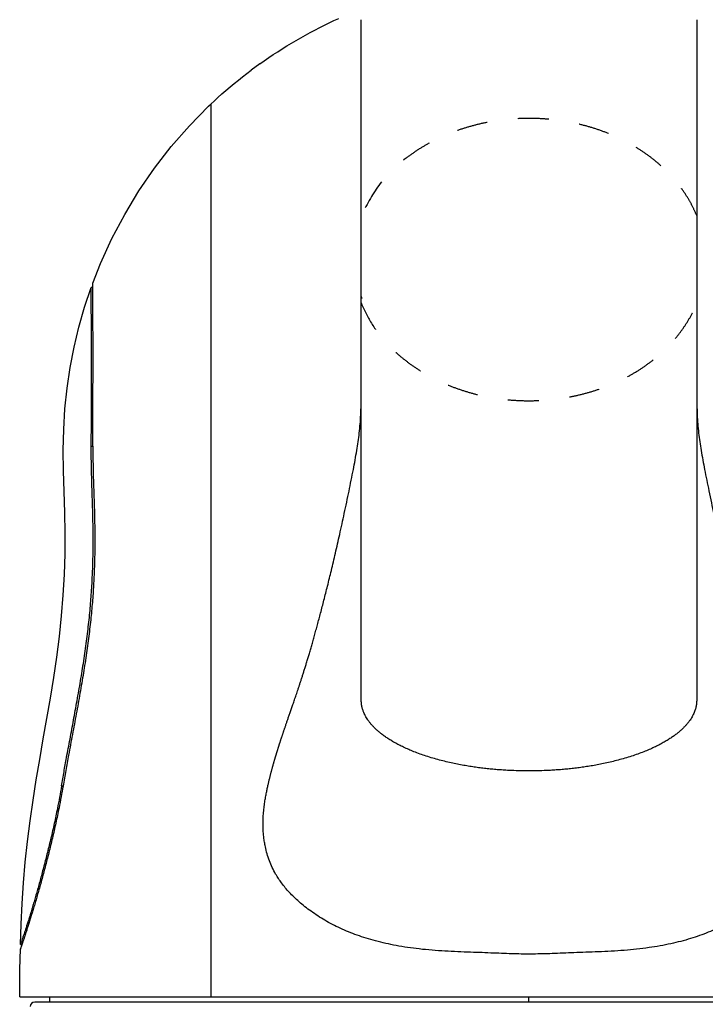
# Model space of a CAD drawing. Units: millimetres. Extents: x -67 to 68, y -66 to 48.
# Drawn here: x -35 to -19, y 14 to 36 of the extents above; entities that cross this region are included whole.
import ezdxf

# ---------------------------------------------------------------- set-up
doc = ezdxf.new("R2010")
doc.units = ezdxf.units.MM
doc.linetypes.add('HIDDEN2', pattern=[1.4, 0.7, -0.7])
doc.layers.add('GAIKEI', color=7, linetype='Continuous')

msp = doc.modelspace()

# ---------------------------------------------------------------- linework, layer by layer
at = {"layer": 'GAIKEI', "linetype": 'Continuous'}
for p, q in [((-27.67635, 36.1397), (-27.56891, 36.1926)), ((-27.56891, 36.1926), (-27.46138, 36.24416)), ((-27.46138, 36.24416), (-27.35374, 36.29438)), ((-28.10422, 35.915), (-27.99766, 35.97312)), ((-27.99766, 35.97312), (-27.89078, 36.02995)), ((-27.89078, 36.02995), (-27.78366, 36.08548)), ((-27.78366, 36.08548), (-27.67635, 36.1397)), ((-28.52623, 35.66995), (-28.42148, 35.73308)), ((-28.42148, 35.73308), (-28.31619, 35.79497)), ((-28.31619, 35.79497), (-28.21042, 35.85561)), ((-28.21042, 35.85561), (-28.10422, 35.915)), ((-28.83665, 35.47331), (-28.73387, 35.54006)), ((-28.73387, 35.54006), (-28.63038, 35.60561)), ((-28.63038, 35.60561), (-28.52623, 35.66995)), ((-29.1401, 35.26605), (-29.33776, 35.12215)), ((-29.1401, 35.26605), (-29.03982, 35.33629)), ((-29.03982, 35.33629), (-28.93865, 35.40539)), ((-28.93865, 35.40539), (-28.83665, 35.47331)), ((-29.53142, 34.97377), (-29.43509, 35.04851)), ((-29.43509, 35.04851), (-29.33776, 35.12215)), ((-29.81449, 34.74298), (-29.72112, 34.82099)), ((-29.72112, 34.82099), (-29.62676, 34.89792)), ((-29.62676, 34.89792), (-29.53142, 34.97377)), ((-29.99829, 34.58375), (-29.90688, 34.66389)), ((-29.90688, 34.66389), (-29.81449, 34.74298)), ((-30.24136, 34.36111), (-30.17822, 34.4203)), ((-30.17822, 34.4203), (-30.08874, 34.50255)), ((-30.08874, 34.50255), (-29.99829, 34.58375)), ((-30.73741, 33.86001), (-30.30144, 34.30386)), ((-30.30144, 34.30386), (-30.24153, 34.36095)), ((-31.14713, 33.39119), (-30.73741, 33.86001)), ((-31.52871, 32.89926), (-31.14713, 33.39119)), ((-31.88075, 32.38599), (-31.52871, 32.89926)), ((-32.20227, 31.8531), (-31.88075, 32.38599)), ((-32.49236, 31.30245), (-32.20227, 31.8531)), ((-32.75017, 30.73598), (-32.49236, 31.30245)), ((-32.92386, 30.29614), (-32.75017, 30.73598)), ((-33.10937, 29.75023), (-32.96036, 30.19617)), ((-32.92349, 30.19617), (-32.96036, 30.19617)), ((-33.23883, 29.29824), (-33.10937, 29.75023)), ((-33.34861, 28.84108), (-33.23883, 29.29824)), ((-33.43843, 28.37958), (-33.34861, 28.84108)), ((-33.50797, 27.91456), (-33.43843, 28.37958)), ((-33.55677, 27.44692), (-33.50797, 27.91456)), ((-33.58438, 26.97766), (-33.55677, 27.44692)), ((-33.59294, 26.50763), (-33.58438, 26.97766)), ((-33.58747, 26.03754), (-33.59294, 26.50763)), ((-33.5741, 25.56772), (-33.58747, 26.03754)), ((-33.56047, 25.09789), (-33.5741, 25.56772)), ((-33.5529, 24.6279), (-33.56047, 25.09789)), ((-33.5545, 24.15786), (-33.5529, 24.6279)), ((-33.56752, 23.68797), (-33.5545, 24.15786)), ((-33.59283, 23.21858), (-33.56752, 23.68797)), ((-33.63078, 22.75005), (-33.59283, 23.21858)), ((-33.68068, 22.28263), (-33.63078, 22.75005)), ((-33.74137, 21.81653), (-33.68068, 22.28263)), ((-33.81057, 21.35161), (-33.74137, 21.81653)), ((-33.88557, 20.88759), (-33.81057, 21.35161)), ((-33.96448, 20.42424), (-33.88557, 20.88759)), ((-34.04587, 19.96131), (-33.96448, 20.42424)), ((-34.12736, 19.4984), (-34.04587, 19.96131)), ((-34.20558, 19.03494), (-34.12736, 19.4984)), ((-34.27827, 18.57057), (-34.20558, 19.03494)), ((-34.34486, 18.10525), (-34.27827, 18.57057)), ((-34.40441, 17.63898), (-34.34486, 18.10525)), ((-34.45495, 17.17167), (-34.40441, 17.63898)), ((-34.49506, 16.70336), (-34.45495, 17.17167)), ((-34.52582, 16.2343), (-34.49506, 16.70336)), ((-34.54867, 15.7648), (-34.52582, 16.2343)), ((-34.56394, 15.3), (-34.54867, 15.7648)), ((-34.57518, 14.7383), (-34.56626, 15.20008)), ((-34.53209, 15.29617), (-34.56274, 15.29617)), ((-34.58136, 14.11617), (-34.57518, 14.7383)), ((-34.58136, 14.11617), (-11.50136, 14.11617)), ((-33.90136, 13.99617), (-33.90136, 14.11617)), ((-23.04136, 13.99617), (-23.04136, 14.11617)), ((-11.84773, 13.99617), (-34.23955, 13.99617))]:
    msp.add_line(p, q, dxfattribs=at)
at = {"layer": 'GAIKEI', "color": 1}
msp.add_line((-30.24136, 14.11617), (-30.24136, 34.36111), dxfattribs=at)
at = {"layer": 'GAIKEI', "color": 1, "linetype": 'Continuous'}
for p, q in [((-19.24136, 31.60544), (-19.24136, 31.57952)), ((-19.24136, 30.30542), (-19.24136, 30.29252)), ((-26.84131, 28.31333), (-26.84138, 28.79397)), ((-19.24134, 28.79224), (-19.24142, 28.30065)), ((-19.24136, 28.79218), (-19.24136, 28.51419)), ((-26.84136, 28.31193), (-26.84136, 28.31311)), ((-26.84136, 28.15123), (-26.84136, 28.1554)), ((-19.24136, 28.30043), (-19.24136, 28.11638)), ((-32.95942, 26.59617), (-32.92254, 26.59617)), ((-33.63284, 18.89617), (-33.59833, 18.89617))]:
    msp.add_line(p, q, dxfattribs=at)
at = {"layer": 'GAIKEI', "linetype": 'Continuous'}
msp.add_arc((-34.24136, 13.89617), 0.1, 90, 180, dxfattribs=at)
msp.add_open_spline([(-26.84136, 36.18718), (-26.84136, 36.20024), (-26.84136, 36.22634), (-26.84136, 36.25245), (-26.84136, 36.2655)], degree=3, dxfattribs=at)
at = {"layer": 'GAIKEI', "color": 1, "linetype": 'Continuous'}
for points, knots in [([(-26.84136, 35.38897), (-26.84136, 35.42095), (-26.84136, 35.48491), (-26.84136, 35.5756), (-26.84136, 35.66105), (-26.84136, 35.73732), (-26.84136, 35.80965), (-26.84136, 35.87456), (-26.84136, 35.93599), (-26.84136, 35.99084), (-26.84136, 36.04261), (-26.84136, 36.09104), (-26.84136, 36.13923), (-26.84136, 36.1712), (-26.84136, 36.18718)], [0, 0, 0, 0, 0.095936682, 0.191873363, 0.272083545, 0.352293726, 0.420678727, 0.489063727, 0.54701524, 0.604966754, 0.653635163, 0.702303572, 0.750258235, 0.798212898, 0.798212898, 0.798212898, 0.798212898]), ([(-19.24136, 36.2655), (-19.24136, 36.24987), (-19.24136, 36.21862), (-19.24136, 36.17395), (-19.24136, 36.1315), (-19.24136, 36.08846), (-19.24136, 36.0426), (-19.24136, 35.99084), (-19.24136, 35.93598), (-19.24136, 35.87455), (-19.24136, 35.80964), (-19.24136, 35.73732), (-19.24136, 35.66105), (-19.24136, 35.57635), (-19.24136, 35.48716), (-19.24136, 35.38835), (-19.24136, 35.28438), (-19.24136, 35.16877), (-19.24136, 35.04665), (-19.24136, 34.92845), (-19.24136, 34.82067), (-19.24136, 34.75577), (-19.24136, 34.72332)], [0, 0, 0, 0, 0.04688698, 0.09377397, 0.13400245, 0.17423094, 0.22289965, 0.27156836, 0.32952019, 0.38747202, 0.45585732, 0.52424261, 0.60445308, 0.68466355, 0.77833788, 0.87201222, 0.98111932, 1.09022643, 1.21884992, 1.3474734, 1.44482946, 1.54218551, 1.54218551, 1.54218551, 1.54218551]), ([(-26.84136, 34.7193), (-26.84136, 34.75242), (-26.84136, 34.81867), (-26.84136, 34.92779), (-26.84136, 35.04666), (-26.84136, 35.16802), (-26.84136, 35.28213), (-26.84136, 35.35336), (-26.84136, 35.38897)], [0, 0, 0, 0, 0.099371782, 0.198743563, 0.327365938, 0.455988313, 0.562831641, 0.669674969, 0.669674969, 0.669674969, 0.669674969]), ([(-26.84136, 33.85878), (-26.84136, 33.92118), (-26.84136, 34.04597), (-26.84136, 34.25178), (-26.84136, 34.47622), (-26.84136, 34.63827), (-26.84136, 34.7193)], [0, 0, 0, 0, 0.187183854, 0.374367709, 0.617440512, 0.860513316, 0.860513316, 0.860513316, 0.860513316]), ([(-19.24136, 34.72332), (-19.24136, 34.64162), (-19.24136, 34.47823), (-19.24136, 34.25233), (-19.24136, 34.04561), (-19.24136, 33.92059), (-19.24136, 33.85808)], [0, 0, 0, 0, 0.24508872, 0.49017744, 0.677705046, 0.865232651, 0.865232651, 0.865232651, 0.865232651]), ([(-26.84136, 32.82536), (-26.84136, 32.90003), (-26.84136, 33.04936), (-26.84136, 33.29626), (-26.84136, 33.56607), (-26.84136, 33.76121), (-26.84136, 33.85878)], [0, 0, 0, 0, 0.22399908, 0.44799815, 0.74070902, 1.03341989, 1.03341989, 1.03341989, 1.03341989]), ([(-19.24136, 33.85808), (-19.24136, 33.76063), (-19.24136, 33.56572), (-19.24136, 33.29713), (-19.24136, 33.0523), (-19.24136, 32.90493), (-19.24136, 32.83124)], [0, 0, 0, 0, 0.29236353, 0.58472707, 0.80578544, 1.02684381, 1.02684381, 1.02684381, 1.02684381]), ([(-26.84136, 31.78669), (-26.84136, 31.84665), (-26.84136, 31.96656), (-26.84136, 32.19964), (-26.84136, 32.4859), (-26.84136, 32.71221), (-26.84136, 32.82536)], [0, 0, 0, 0, 0.17987766, 0.35975532, 0.6992152, 1.03867509, 1.03867509, 1.03867509, 1.03867509]), ([(-19.24136, 32.83124), (-19.24136, 32.71711), (-19.24136, 32.48884), (-19.24136, 32.17041), (-19.24136, 31.87594), (-19.24136, 31.69561), (-19.24136, 31.60544)], [0, 0, 0, 0, 0.3424013, 0.68480261, 0.95530054, 1.22579848, 1.22579848, 1.22579848, 1.22579848]), ([(-32.95847, 29.68971), (-32.95858, 29.72486), (-32.9588, 29.79516), (-32.95912, 29.88452), (-32.95939, 29.95778), (-32.95959, 30.01033), (-32.95978, 30.05824), (-32.95994, 30.09678), (-32.96008, 30.13058), (-32.96019, 30.15604), (-32.96028, 30.17791), (-32.96033, 30.19008), (-32.96036, 30.19617)], [0, 0, 0, 0, 0.10545016, 0.210900319, 0.268075786, 0.325251254, 0.368529885, 0.411808515, 0.440873585, 0.469938654, 0.488200072, 0.50646149, 0.50646149, 0.50646149, 0.50646149]), ([(-32.92254, 26.59617), (-32.9221, 26.68056), (-32.92122, 26.84934), (-32.92106, 27.0737), (-32.92114, 27.26925), (-32.92104, 27.4349), (-32.92088, 27.59946), (-32.92071, 27.76125), (-32.92052, 27.92139), (-32.92035, 28.0777), (-32.92021, 28.23184), (-32.9201, 28.38125), (-32.92004, 28.5281), (-32.92002, 28.66933), (-32.92005, 28.80751), (-32.92013, 28.93907), (-32.92025, 29.06706), (-32.92041, 29.18759), (-32.92061, 29.30424), (-32.92084, 29.41295), (-32.9211, 29.5176), (-32.92136, 29.61399), (-32.92164, 29.70617), (-32.92192, 29.78988), (-32.92219, 29.86931), (-32.92245, 29.94009), (-32.92271, 30.00652), (-32.92294, 30.06413), (-32.92316, 30.1173), (-32.92334, 30.16148), (-32.92351, 30.2011), (-32.92366, 30.23389), (-32.92379, 30.2644), (-32.92388, 30.28322), (-32.92392, 30.29263)], [0, 0, 0, 0, 0.25317373, 0.50634683, 0.67308835, 0.83982975, 1.00329115, 1.16675256, 1.32522548, 1.4836984, 1.63567798, 1.78765757, 1.93193268, 2.0762078, 2.21134696, 2.34648613, 2.47089689, 2.59530766, 2.70807376, 2.82083987, 2.9214333, 3.02202673, 3.11001177, 3.1979968, 3.2731462, 3.3482956, 3.4103579, 3.47242019, 3.52114561, 3.56987103, 3.60493805, 3.64000507, 3.66823774, 3.6964704, 3.6964704, 3.6964704, 3.6964704]), ([(-32.95723, 28.08482), (-32.95718, 28.13399), (-32.95708, 28.23234), (-32.95698, 28.37842), (-32.95692, 28.52306), (-32.9569, 28.66306), (-32.95693, 28.79985), (-32.957, 28.92963), (-32.95712, 29.0556), (-32.95727, 29.17362), (-32.95746, 29.28749), (-32.95771, 29.40806), (-32.95802, 29.53946), (-32.9583, 29.63429), (-32.95844, 29.68171)], [0, 0, 0, 0, 0.14752573, 0.29505147, 0.43824946, 0.58144745, 0.71503374, 0.84862003, 0.97078489, 1.09294975, 1.2026746, 1.31239944, 1.45464663, 1.59689382, 1.59689382, 1.59689382, 1.59689382]), ([(-32.95942, 26.59617), (-32.95897, 26.68062), (-32.95809, 26.84954), (-32.95794, 27.07401), (-32.95802, 27.26957), (-32.95791, 27.43498), (-32.95776, 27.59915), (-32.95758, 27.76156), (-32.9574, 27.92345), (-32.95728, 28.03103), (-32.95723, 28.08482)], [0, 0, 0, 0, 0.2533763, 0.50675196, 0.67340334, 0.8400546, 1.0029894, 1.16592421, 1.32728805, 1.48865187, 1.48865187, 1.48865187, 1.48865187]), ([(-28.92419, 17.20019), (-28.94222, 17.25226), (-28.97827, 17.35635), (-29.01255, 17.49828), (-29.03557, 17.62259), (-29.05, 17.72605), (-29.0599, 17.82736), (-29.06543, 17.92283), (-29.0675, 18.0149), (-29.06667, 18.10018), (-29.06356, 18.18211), (-29.05884, 18.25803), (-29.05263, 18.33118), (-29.04541, 18.39931), (-29.0372, 18.46505), (-29.02847, 18.52638), (-29.01915, 18.58554), (-29.00972, 18.64082), (-28.99996, 18.69425), (-28.99029, 18.74437), (-28.98045, 18.79291), (-28.97085, 18.83849), (-28.96123, 18.88257), (-28.95194, 18.92389), (-28.94272, 18.96386), (-28.93384, 19.00144), (-28.92505, 19.03793), (-28.91658, 19.07249), (-28.9082, 19.10615), (-28.90012, 19.13809), (-28.89215, 19.16917), (-28.88451, 19.19856), (-28.87701, 19.2271), (-28.86985, 19.25402), (-28.86282, 19.28016), (-28.85614, 19.30481), (-28.84959, 19.32874), (-28.84336, 19.35133), (-28.83725, 19.37328), (-28.83142, 19.39404), (-28.82571, 19.41425), (-28.82027, 19.43338), (-28.81494, 19.45199), (-28.80987, 19.4696), (-28.80492, 19.48672), (-28.8002, 19.50291), (-28.79559, 19.51865), (-28.79123, 19.53353), (-28.78696, 19.54797), (-28.78291, 19.56163), (-28.77894, 19.57493), (-28.77513, 19.58765), (-28.77137, 19.60014), (-28.76766, 19.61242), (-28.76393, 19.62471), (-28.76007, 19.63734), (-28.7561, 19.6503), (-28.75186, 19.66416), (-28.74743, 19.67857), (-28.74272, 19.69388), (-28.73787, 19.70954), (-28.73294, 19.72541), (-28.72803, 19.74115), (-28.72324, 19.75643), (-28.71854, 19.77138), (-28.71401, 19.78574), (-28.70955, 19.79987), (-28.70518, 19.81366), (-28.70083, 19.82736), (-28.69645, 19.84108), (-28.69203, 19.85491), (-28.68744, 19.86924), (-28.68272, 19.88394), (-28.67766, 19.89962), (-28.67239, 19.9159), (-28.66669, 19.93344), (-28.66076, 19.95163), (-28.65442, 19.97101), (-28.64788, 19.99092), (-28.64097, 20.01188), (-28.63387, 20.03334), (-28.62639, 20.05588), (-28.61869, 20.07898), (-28.61055, 20.1033), (-28.60216, 20.12827), (-28.59328, 20.15461), (-28.58413, 20.18168), (-28.57444, 20.21023), (-28.56446, 20.23953), (-28.55392, 20.27039), (-28.54307, 20.30205), (-28.53161, 20.33539), (-28.51983, 20.3696), (-28.50738, 20.40562), (-28.4946, 20.44257), (-28.48113, 20.48143), (-28.46731, 20.52125), (-28.45276, 20.56313), (-28.43784, 20.60609), (-28.42213, 20.65137), (-28.40599, 20.6979), (-28.38898, 20.74705), (-28.37154, 20.79758), (-28.35318, 20.85095), (-28.33439, 20.90578), (-28.31465, 20.96366), (-28.29451, 21.02313), (-28.2734, 21.08593), (-28.25189, 21.15051), (-28.22939, 21.21878), (-28.20647, 21.28903), (-28.18249, 21.36334), (-28.15809, 21.43981), (-28.13256, 21.52074), (-28.10661, 21.60404), (-28.07948, 21.69224), (-28.05191, 21.78307), (-28.02311, 21.87932), (-27.99387, 21.97847), (-27.96336, 22.08359), (-27.93242, 22.19189), (-27.90014, 22.30679), (-27.86738, 22.4252), (-27.83312, 22.5509), (-27.79833, 22.68049), (-27.76192, 22.81816), (-27.7249, 22.96015), (-27.68607, 23.11114), (-27.64653, 23.26694), (-27.60491, 23.43278), (-27.56254, 23.60399), (-27.51805, 23.78645), (-27.47293, 23.97496), (-27.4259, 24.17612), (-27.37826, 24.38402), (-27.32829, 24.60611), (-27.27754, 24.83583), (-27.22478, 25.07848), (-27.17188, 25.32665), (-27.11964, 25.57687), (-27.06941, 25.82388), (-27.02282, 26.05821), (-26.98019, 26.28354), (-26.94288, 26.49337), (-26.91068, 26.6974), (-26.88488, 26.89767), (-26.86485, 27.10061), (-26.85216, 27.31464), (-26.84488, 27.53742), (-26.842, 27.75002), (-26.84158, 27.94384), (-26.84143, 28.06054), (-26.84136, 28.11889)], [0, 0, 0, 0, 0.16522506, 0.33030665, 0.43738936, 0.54444411, 0.64357073, 0.7426883, 0.83124959, 0.91979921, 0.99850136, 1.07719806, 1.14796513, 1.21872977, 1.28272263, 1.34671327, 1.40455383, 1.46239309, 1.51494524, 1.56749676, 1.61551789, 1.66353863, 1.70721514, 1.75089147, 1.79058127, 1.83027095, 1.86673419, 1.90319737, 1.93700142, 1.97080546, 2.00202979, 2.0332541, 2.06190728, 2.09056045, 2.11682767, 2.14309489, 2.16717799, 2.19126108, 2.2134002, 2.2355393, 2.25595963, 2.27637995, 2.29520908, 2.31403821, 2.33136027, 2.34868232, 2.36462457, 2.38056683, 2.39518638, 2.40980593, 2.42331231, 2.43681869, 2.44963668, 2.46245467, 2.47530517, 2.48815566, 2.50207242, 2.51598918, 2.53164013, 2.54729109, 2.56404443, 2.58079778, 2.59715876, 2.61351974, 2.62883513, 2.64415052, 2.65871325, 2.67327598, 2.68755551, 2.70183505, 2.71647948, 2.73112391, 2.7469599, 2.76279588, 2.7805537, 2.79831152, 2.81812582, 2.83794012, 2.85946901, 2.8809979, 2.90414437, 2.92729083, 2.95224537, 2.97719991, 3.0042299, 3.03125989, 3.06060219, 3.0899445, 3.1217057, 3.15346689, 3.1877832, 3.22209951, 3.25922218, 3.29634484, 3.33643411, 3.37652339, 3.41970896, 3.46289452, 3.50951571, 3.5561369, 3.60669777, 3.65725864, 3.71216369, 3.76706875, 3.82656777, 3.88606682, 3.95050144, 4.01493611, 4.08482181, 4.15470755, 4.23060029, 4.30649305, 4.38895658, 4.47142014, 4.56106013, 4.65070017, 4.74826638, 4.84583264, 4.95210131, 5.05837003, 5.17419146, 5.29001285, 5.41639877, 5.5427846, 5.6808575, 5.81893036, 5.9699987, 6.12106691, 6.2866436, 6.45222027, 6.6339952, 6.81577059, 7.01563629, 7.21550212, 7.43551105, 7.65551949, 7.89841144, 8.14130354, 8.40047222, 8.65964135, 8.90815348, 9.15666713, 9.3763818, 9.59611476, 9.79602328, 9.99596445, 10.20181712, 10.40766239, 10.63908019, 10.8704526, 11.04549989, 11.22054195, 11.22054195, 11.22054195, 11.22054195]), ([(-19.24137, 28.11638), (-19.24129, 28.05845), (-19.24115, 27.94257), (-19.24072, 27.74961), (-19.23784, 27.53749), (-19.23056, 27.31481), (-19.21787, 27.10084), (-19.19787, 26.89796), (-19.17211, 26.69774), (-19.13994, 26.49386), (-19.10267, 26.28425), (-19.06022, 26.05963), (-19.01386, 25.82644), (-18.96284, 25.57578), (-18.90868, 25.31674), (-18.85123, 25.04759), (-18.79225, 24.77704), (-18.7337, 24.51301), (-18.67568, 24.25724), (-18.6203, 24.0195), (-18.566, 23.79178), (-18.51483, 23.58201), (-18.46475, 23.38041), (-18.4177, 23.19359), (-18.37166, 23.01361), (-18.32817, 22.84614), (-18.2855, 22.68453), (-18.24498, 22.53371), (-18.20513, 22.38799), (-18.16718, 22.25166), (-18.1298, 22.11982), (-18.09407, 21.99627), (-18.05886, 21.87668), (-18.02522, 21.76445), (-17.99209, 21.65575), (-17.96046, 21.55359), (-17.92933, 21.45456), (-17.89962, 21.36137), (-17.87041, 21.27099), (-17.84253, 21.18585), (-17.81513, 21.10324), (-17.78898, 21.02534), (-17.76333, 20.9497), (-17.73893, 20.87829), (-17.71509, 20.80891), (-17.69249, 20.74343), (-17.67047, 20.67982), (-17.64962, 20.61974), (-17.62933, 20.56133), (-17.61013, 20.50604), (-17.59145, 20.4522), (-17.57379, 20.40116), (-17.55663, 20.35145), (-17.54042, 20.30432), (-17.52471, 20.25843), (-17.50988, 20.21494), (-17.49551, 20.17259), (-17.48196, 20.13246), (-17.46885, 20.09339), (-17.45648, 20.05634), (-17.44449, 20.02022), (-17.43319, 19.98593), (-17.42224, 19.95251), (-17.41193, 19.92086), (-17.40198, 19.8901), (-17.39265, 19.86107), (-17.38364, 19.83287), (-17.37508, 19.80591), (-17.36668, 19.77932), (-17.35839, 19.75299), (-17.35012, 19.72655), (-17.34202, 19.70041), (-17.3341, 19.67469), (-17.32659, 19.65026), (-17.31938, 19.62667), (-17.31249, 19.60394), (-17.30566, 19.58123), (-17.29871, 19.55792), (-17.29163, 19.53401), (-17.28427, 19.50893), (-17.2768, 19.48328), (-17.26907, 19.45653), (-17.26126, 19.42925), (-17.2532, 19.40082), (-17.24504, 19.37176), (-17.23657, 19.34126), (-17.22796, 19.30992), (-17.21898, 19.27681), (-17.20986, 19.24273), (-17.20034, 19.20667), (-17.19068, 19.16958), (-17.18065, 19.13041), (-17.17052, 19.09017), (-17.16003, 19.04771), (-17.14947, 19.00405), (-17.13855, 18.95777), (-17.1276, 18.91), (-17.1163, 18.85909), (-17.10507, 18.80646), (-17.0936, 18.75032), (-17.08237, 18.6923), (-17.07112, 18.63028), (-17.06037, 18.56603), (-17.04991, 18.49712), (-17.04037, 18.42563), (-17.0318, 18.3492), (-17.02474, 18.27025), (-17.01931, 18.18647), (-17.01605, 18.10025), (-17.01524, 18.00899), (-17.01753, 17.91507), (-17.02373, 17.81591), (-17.03413, 17.71432), (-17.04939, 17.60886), (-17.06967, 17.5025), (-17.0954, 17.39548), (-17.12644, 17.28975), (-17.16297, 17.18559), (-17.20513, 17.08345), (-17.25413, 16.98205), (-17.30979, 16.88183), (-17.37457, 16.77981), (-17.44733, 16.67812), (-17.53165, 16.57264), (-17.62534, 16.46745), (-17.73317, 16.35866), (-17.85131, 16.25118), (-17.98388, 16.14217), (-18.12599, 16.03661), (-18.2802, 15.93305), (-18.44204, 15.83524), (-18.61383, 15.74221), (-18.79237, 15.65595), (-18.98113, 15.57516), (-19.17714, 15.50134), (-19.38528, 15.43309), (-19.60135, 15.37206), (-19.83222, 15.31681), (-20.07227, 15.26902), (-20.33119, 15.22742), (-20.6014, 15.19344), (-20.88726, 15.16695), (-21.17833, 15.14761), (-21.46762, 15.13473), (-21.75025, 15.12515), (-22.01563, 15.11518), (-22.27057, 15.10571), (-22.5063, 15.096), (-22.73339, 15.08827), (-22.94992, 15.08463), (-23.16455, 15.08454), (-23.38381, 15.08946), (-23.60961, 15.09728), (-23.85183, 15.10686), (-24.10385, 15.11721), (-24.37537, 15.126), (-24.65645, 15.13634), (-24.94739, 15.15032), (-25.23843, 15.17015), (-25.52, 15.19783), (-25.79144, 15.23318), (-26.04386, 15.27517), (-26.28608, 15.32467), (-26.51179, 15.38009), (-26.72914, 15.44283), (-26.93338, 15.51124), (-27.13011, 15.5867), (-27.31589, 15.66769), (-27.49478, 15.75554), (-27.66383, 15.84861), (-27.82581, 15.948), (-27.97673, 16.05081), (-28.11891, 16.1581), (-28.24749, 16.26527), (-28.36591, 16.37453), (-28.46988, 16.48091), (-28.56406, 16.588), (-28.64543, 16.69134), (-28.71824, 16.79489), (-28.79037, 16.91101), (-28.86216, 17.04509), (-28.9035, 17.14848), (-28.92419, 17.20019)], [0, 0, 0, 0, 0.17380898, 0.34762323, 0.57888418, 0.8101901, 1.01598136, 1.22178022, 1.42165701, 1.62150132, 1.84092849, 2.06033731, 2.30727164, 2.55420448, 2.82771008, 3.10121523, 3.37982539, 3.65843608, 3.91253425, 4.16663282, 4.39074184, 4.61485014, 4.8143831, 5.01391579, 5.19281377, 5.37171196, 5.53298534, 5.69425885, 5.84022754, 5.98619638, 6.1187719, 6.25134746, 6.37204727, 6.49274697, 6.60284884, 6.71295063, 6.813599, 6.91424732, 7.00639389, 7.09854043, 7.18301643, 7.26749232, 7.34506482, 7.4226372, 7.49388161, 7.56512598, 7.63047234, 7.69581868, 7.75589567, 7.81597266, 7.87141591, 7.92685918, 7.97801675, 8.02917433, 8.07635708, 8.12353984, 8.16702755, 8.21051527, 8.25059394, 8.2906726, 8.32771707, 8.36476154, 8.39898913, 8.43321671, 8.46460609, 8.49599546, 8.52469392, 8.55339237, 8.58087597, 8.60835958, 8.63618037, 8.66400116, 8.69045257, 8.71690398, 8.74067739, 8.76445082, 8.78815235, 8.81185387, 8.8374117, 8.86296952, 8.89026396, 8.91755841, 8.94647728, 8.97539616, 9.00621396, 9.03703177, 9.07036511, 9.10369847, 9.13995627, 9.17621409, 9.21558103, 9.25494801, 9.29750756, 9.34006719, 9.38615726, 9.43224749, 9.48272594, 9.53320468, 9.5886892, 9.64417431, 9.70507988, 9.76598653, 9.83325392, 9.90052377, 9.97506445, 10.04960876, 10.13122944, 10.21285376, 10.30144222, 10.39003989, 10.48661099, 10.58319357, 10.68803314, 10.79288429, 10.90279801, 11.01272443, 11.12296562, 11.23322008, 11.34374685, 11.45428338, 11.5708763, 11.6874619, 11.81664105, 11.94581151, 12.09240471, 12.23899421, 12.40516752, 12.57132941, 12.75368338, 12.93603075, 13.12840144, 13.32076554, 13.52190538, 13.72303577, 13.93653946, 14.15003128, 14.37998708, 14.60992809, 14.862017, 15.11408848, 15.39649065, 15.67886294, 15.97522219, 16.27153289, 16.54756865, 16.82359337, 17.06823917, 17.31289219, 17.53138302, 17.74988838, 17.96255534, 18.17521493, 18.40780063, 18.64037337, 18.90243565, 19.16449923, 19.45534567, 19.74622507, 20.03829292, 20.33040564, 20.59487035, 20.85935377, 21.09786708, 21.33639684, 21.55638542, 21.77638694, 21.98234868, 22.18832088, 22.38416768, 22.58002238, 22.76704735, 22.95407813, 23.12763832, 23.3012061, 23.45600762, 23.61081994, 23.74723624, 23.88365457, 24.00521098, 24.12679481, 24.29361577, 24.46061119, 24.46061119, 24.46061119, 24.46061119]), ([(-23.04136, 19.23617), (-23.10672, 19.23657), (-23.23745, 19.23739), (-23.4116, 19.24331), (-23.56378, 19.25103), (-23.69409, 19.25962), (-23.82432, 19.27016), (-23.95483, 19.28274), (-24.08552, 19.2974), (-24.21769, 19.31438), (-24.3509, 19.33378), (-24.4879, 19.35618), (-24.62723, 19.38167), (-24.7722, 19.41121), (-24.91987, 19.44471), (-25.07093, 19.48278), (-25.22182, 19.52502), (-25.36881, 19.57061), (-25.51092, 19.61931), (-25.64264, 19.66903), (-25.76741, 19.72071), (-25.88048, 19.77193), (-25.98711, 19.82466), (-26.08334, 19.87652), (-26.17375, 19.9296), (-26.25496, 19.98152), (-26.33078, 20.03433), (-26.39844, 20.08573), (-26.46117, 20.1378), (-26.51689, 20.18843), (-26.56818, 20.23965), (-26.6135, 20.28958), (-26.65478, 20.34004), (-26.69092, 20.38943), (-26.72326, 20.43928), (-26.7511, 20.48831), (-26.77534, 20.5378), (-26.79394, 20.58297), (-26.80829, 20.62439), (-26.81725, 20.65546), (-26.82342, 20.68051), (-26.82705, 20.69715), (-26.82987, 20.71165), (-26.83205, 20.72402), (-26.83401, 20.73645), (-26.83575, 20.74896), (-26.83725, 20.76153), (-26.83842, 20.77304), (-26.83931, 20.78344), (-26.83991, 20.79173), (-26.84035, 20.79901), (-26.84067, 20.80526), (-26.84092, 20.81151), (-26.8411, 20.81774), (-26.84122, 20.82397), (-26.84131, 20.82996), (-26.84136, 20.83571), (-26.8414, 20.841), (-26.84142, 20.84608), (-26.84144, 20.85159), (-26.84146, 20.85776), (-26.84146, 20.8653), (-26.84145, 20.87356), (-26.84143, 20.88243), (-26.84141, 20.89119), (-26.84138, 20.90147), (-26.84135, 20.91339), (-26.84133, 20.92846), (-26.84133, 20.94506), (-26.84134, 20.96332), (-26.84136, 20.98173), (-26.84137, 21.00043), (-26.84138, 21.01926), (-26.84138, 21.04081), (-26.84138, 21.06496), (-26.84137, 21.10101), (-26.84135, 21.14636), (-26.84136, 21.20766), (-26.84136, 21.27558), (-26.84136, 21.36322), (-26.84136, 21.46394), (-26.84136, 21.59124), (-26.84136, 21.73202), (-26.84136, 21.91435), (-26.84136, 22.12472), (-26.84136, 22.39241), (-26.84136, 22.68938), (-26.84136, 23.01886), (-26.84136, 23.35158), (-26.84136, 23.69019), (-26.84136, 24.03143), (-26.84136, 24.37968), (-26.84136, 24.7323), (-26.84136, 25.08832), (-26.84136, 25.44335), (-26.84136, 25.79815), (-26.84136, 26.1537), (-26.84136, 26.48276), (-26.84136, 26.78458), (-26.84136, 27.02461), (-26.84136, 27.2301), (-26.84136, 27.40333), (-26.84136, 27.57884), (-26.84136, 27.75774), (-26.84136, 27.93776), (-26.84136, 28.05851), (-26.84136, 28.11889)], [0, 0, 0, 0, 0.19609149, 0.39217025, 0.52268866, 0.65320605, 0.78392658, 0.91464794, 1.04653604, 1.17842521, 1.31440026, 1.45037768, 1.59484448, 1.7393161, 1.89418532, 2.04906294, 2.20662432, 2.36419364, 2.51070399, 2.65721856, 2.78649929, 2.91578421, 3.02953724, 3.14329574, 3.24364885, 3.34400784, 3.43238722, 3.52077285, 3.59882865, 3.67689114, 3.74654028, 3.81619725, 3.87911679, 3.94204434, 3.99966949, 4.0573034, 4.11108972, 4.16488447, 4.20373456, 4.24255417, 4.26183598, 4.28111342, 4.29364435, 4.30617515, 4.31878237, 4.33138981, 4.34407069, 4.35675135, 4.36608135, 4.37541086, 4.38168054, 4.38795025, 4.39419343, 4.40043659, 4.4066615, 4.41288629, 4.4183972, 4.4239081, 4.42876671, 4.43362532, 4.44044552, 4.44726573, 4.45624656, 4.46522738, 4.47387423, 4.48252107, 4.49607777, 4.50963447, 4.52774855, 4.54586262, 4.56442073, 4.58297884, 4.60194498, 4.62091111, 4.64764873, 4.67438634, 4.72905398, 4.78372162, 4.85827236, 4.9328231, 5.04663289, 5.16044269, 5.31471321, 5.46898374, 5.70740576, 5.94582779, 6.27206446, 6.59830113, 6.93427054, 7.27023996, 7.61411563, 7.9579913, 8.31499306, 8.67199483, 9.02604182, 9.38008882, 9.73639292, 10.09269702, 10.36726774, 10.64183847, 10.81279245, 10.98374644, 11.16152943, 11.33931242, 11.52044488, 11.70157735, 11.70157735, 11.70157735, 11.70157735]), ([(-19.24136, 28.11638), (-19.24136, 28.09304), (-19.24136, 28.04637), (-19.24136, 27.95836), (-19.24136, 27.85234), (-19.24136, 27.71037), (-19.24136, 27.55044), (-19.24136, 27.37011), (-19.24136, 27.18733), (-19.24136, 26.97707), (-19.24136, 26.74178), (-19.24136, 26.4495), (-19.24136, 26.12525), (-19.24136, 25.76977), (-19.24136, 25.415), (-19.24136, 25.0647), (-19.24136, 24.71813), (-19.24136, 24.37495), (-19.24136, 24.03143), (-19.24136, 23.69019), (-19.24136, 23.35158), (-19.24136, 23.01886), (-19.24136, 22.68938), (-19.24136, 22.39241), (-19.24136, 22.12472), (-19.24136, 21.91435), (-19.24136, 21.73202), (-19.24136, 21.59124), (-19.24136, 21.46394), (-19.24136, 21.36322), (-19.24136, 21.27558), (-19.24136, 21.20717), (-19.24137, 21.1449), (-19.24135, 21.09808), (-19.24134, 21.06057), (-19.24134, 21.03594), (-19.24134, 21.01488), (-19.24135, 20.99727), (-19.24136, 20.97955), (-19.24138, 20.96163), (-19.24139, 20.94361), (-19.24139, 20.92702), (-19.24137, 20.91194), (-19.24134, 20.89979), (-19.24131, 20.88902), (-19.24128, 20.87979), (-19.24126, 20.87068), (-19.24126, 20.86182), (-19.24127, 20.85307), (-19.2413, 20.84486), (-19.24135, 20.83706), (-19.24141, 20.83005), (-19.2415, 20.82342), (-19.24164, 20.81717), (-19.24182, 20.81091), (-19.24208, 20.80463), (-19.2424, 20.79835), (-19.24286, 20.79096), (-19.24348, 20.78247), (-19.24441, 20.77185), (-19.24561, 20.76021), (-19.24715, 20.74759), (-19.24892, 20.73503), (-19.25091, 20.72254), (-19.25313, 20.71011), (-19.25597, 20.69569), (-19.25959, 20.67929), (-19.26575, 20.65443), (-19.27476, 20.62335), (-19.28926, 20.5817), (-19.30805, 20.53629), (-19.33252, 20.48659), (-19.36062, 20.43737), (-19.3932, 20.3874), (-19.42956, 20.33795), (-19.47103, 20.28749), (-19.5165, 20.23759), (-19.5679, 20.18647), (-19.6237, 20.13594), (-19.68652, 20.08396), (-19.75429, 20.03263), (-19.83029, 19.97983), (-19.91175, 19.9279), (-20.00254, 19.87475), (-20.0992, 19.82281), (-20.20632, 19.77), (-20.31991, 19.71871), (-20.4451, 19.66704), (-20.57716, 19.61739), (-20.71936, 19.56883), (-20.8663, 19.52343), (-21.01691, 19.48142), (-21.16761, 19.44358), (-21.31482, 19.41029), (-21.4593, 19.38094), (-21.59813, 19.35561), (-21.73463, 19.33335), (-21.86739, 19.31406), (-21.99914, 19.29717), (-22.12949, 19.28257), (-22.25971, 19.27005), (-22.38973, 19.25954), (-22.51984, 19.25098), (-22.67179, 19.24328), (-22.84564, 19.23739), (-22.97612, 19.23657), (-23.04136, 19.23617)], [0, 0, 0, 0, 0.0700138, 0.14002759, 0.26403788, 0.38804817, 0.56593676, 0.74382536, 0.92905348, 1.11428159, 1.37460178, 1.63492197, 1.99112665, 2.34733133, 2.70137833, 3.05542532, 3.39825238, 3.74107944, 4.08495511, 4.42883078, 4.76480019, 5.1007696, 5.42700627, 5.75324295, 5.99166497, 6.230087, 6.38435752, 6.53862805, 6.65243784, 6.76624764, 6.84079838, 6.91534912, 6.97148011, 7.0276111, 7.05580746, 7.08400382, 7.10150661, 7.11900939, 7.13683338, 7.15465738, 7.17277145, 7.19088552, 7.20443805, 7.21799058, 7.2273569, 7.23672322, 7.24570244, 7.25468166, 7.26330863, 7.27193559, 7.27932219, 7.28670881, 7.29295919, 7.29920967, 7.30548049, 7.31175139, 7.31804711, 7.32434275, 7.33396854, 7.34359499, 7.35632905, 7.369063, 7.38172689, 7.3943909, 7.40699325, 7.4195954, 7.43847998, 7.45736914, 7.49642765, 7.53551713, 7.58962822, 7.64373053, 7.70162831, 7.759517, 7.82260331, 7.88568135, 7.95536807, 8.02504688, 8.10308505, 8.18111664, 8.26958221, 8.35804174, 8.45868634, 8.55932518, 8.67356338, 8.78779611, 8.91757882, 9.04735721, 9.19405705, 9.34075247, 9.49807247, 9.65538453, 9.80977904, 9.96416526, 10.10810405, 10.2520381, 10.38751308, 10.52298575, 10.65448521, 10.78598364, 10.91646168, 11.04693891, 11.17728645, 11.30763502, 11.5033466, 11.69907082, 11.69907082, 11.69907082, 11.69907082]), ([(-33.63284, 18.89617), (-33.61453, 19.00318), (-33.5779, 19.21719), (-33.52625, 19.50119), (-33.48025, 19.74856), (-33.44054, 19.96035), (-33.40067, 20.17304), (-33.36065, 20.38871), (-33.32077, 20.60649), (-33.28095, 20.82816), (-33.24171, 21.05173), (-33.20314, 21.27752), (-33.16588, 21.50385), (-33.1304, 21.72948), (-33.09706, 21.95416), (-33.06657, 22.17555), (-33.03882, 22.39489), (-33.01429, 22.60943), (-32.99263, 22.82148), (-32.97408, 23.02818), (-32.9583, 23.23224), (-32.94548, 23.43077), (-32.93517, 23.62659), (-32.92732, 23.81744), (-32.92166, 24.00618), (-32.9181, 24.19208), (-32.91642, 24.37731), (-32.91653, 24.56212), (-32.91821, 24.74719), (-32.9213, 24.93256), (-32.92559, 25.11796), (-32.93103, 25.30316), (-32.93707, 25.48812), (-32.94331, 25.67274), (-32.94924, 25.85724), (-32.95518, 26.07257), (-32.95985, 26.31888), (-32.95956, 26.50374), (-32.95942, 26.59617)], [0, 0, 0, 0, 0.32569562, 0.65138695, 0.86595132, 1.08051463, 1.29782386, 1.51513353, 1.73858075, 1.96202846, 2.19078247, 2.41953755, 2.64921402, 2.87889303, 3.10475315, 3.33061602, 3.5493196, 3.76802431, 3.97840099, 4.18877809, 4.39058447, 4.59239033, 4.78560677, 4.97882214, 5.16543901, 5.35205498, 5.5366054, 5.72115442, 5.90648821, 6.09182072, 6.2773271, 6.46283202, 6.6476713, 6.83250972, 7.01698877, 7.20147177, 7.4787396, 7.75602093, 7.75602093, 7.75602093, 7.75602093]), ([(-32.92254, 26.59617), (-32.9227, 26.50673), (-32.92302, 26.32785), (-32.91866, 26.08944), (-32.91303, 25.88096), (-32.90737, 25.7023), (-32.90132, 25.52357), (-32.89537, 25.34464), (-32.8899, 25.16557), (-32.88544, 24.98639), (-32.88206, 24.80724), (-32.87994, 24.62821), (-32.87925, 24.44926), (-32.88017, 24.2699), (-32.8828, 24.09005), (-32.88736, 23.90833), (-32.8939, 23.72525), (-32.90259, 23.53872), (-32.91352, 23.35017), (-32.92703, 23.15691), (-32.94305, 22.9611), (-32.962, 22.75949), (-32.98367, 22.55482), (-33.00856, 22.34357), (-33.03629, 22.12906), (-33.06737, 21.90831), (-33.10104, 21.68487), (-33.1374, 21.45684), (-33.1757, 21.22718), (-33.21571, 20.9951), (-33.25699, 20.76246), (-33.29932, 20.52917), (-33.3424, 20.29595), (-33.38611, 20.06283), (-33.42996, 19.82979), (-33.48092, 19.55787), (-33.53798, 19.24682), (-33.57821, 19.01305), (-33.59833, 18.89617)], [0, 0, 0, 0, 0.26831642, 0.53662041, 0.71530119, 0.89397827, 1.07288472, 1.25179176, 1.43106746, 1.61034444, 1.78947846, 1.96861357, 2.14746895, 2.32632567, 2.50669328, 2.68706175, 2.87166106, 3.05626111, 3.2472582, 3.43825597, 3.63744147, 3.83662685, 4.04574744, 4.25486758, 4.47474687, 4.69462434, 4.92362481, 5.15262239, 5.38736114, 5.62209827, 5.85913716, 6.09617541, 6.33340537, 6.57063461, 6.80771481, 7.04479618, 7.40060091, 7.75641095, 7.75641095, 7.75641095, 7.75641095]), ([(-33.59833, 18.89617), (-33.61269, 18.81338), (-33.6414, 18.6478), (-33.68448, 18.42491), (-33.72502, 18.22708), (-33.76217, 18.05472), (-33.80072, 17.88323), (-33.84027, 17.71393), (-33.88076, 17.54623), (-33.92154, 17.38202), (-33.96282, 17.21999), (-34.00373, 17.06266), (-34.04478, 16.90814), (-34.08501, 16.75976), (-34.12509, 16.61496), (-34.16388, 16.47761), (-34.20224, 16.34437), (-34.2389, 16.21943), (-34.27492, 16.09889), (-34.30884, 15.98728), (-34.34187, 15.88036), (-34.37243, 15.78296), (-34.40184, 15.69054), (-34.42679, 15.61317), (-34.44869, 15.54598), (-34.46473, 15.49723), (-34.47812, 15.45678), (-34.48839, 15.42592), (-34.49826, 15.39639), (-34.50729, 15.36948), (-34.51591, 15.34391), (-34.52366, 15.32099), (-34.53098, 15.29942), (-34.53741, 15.28054), (-34.54339, 15.26301), (-34.54998, 15.24377), (-34.55763, 15.22149), (-34.56345, 15.2046), (-34.56636, 15.19615)], [0, 0, 0, 0, 0.25207028, 0.50413356, 0.68101004, 0.85788463, 1.03309138, 1.20829708, 1.37947045, 1.55064286, 1.71587155, 1.88109993, 2.03831074, 2.19552161, 2.34229185, 2.48906206, 2.62366223, 2.75826231, 2.87967115, 3.0010799, 3.10823519, 3.21539037, 3.30730298, 3.39921549, 3.45925746, 3.51929928, 3.55319342, 3.58708755, 3.61685344, 3.64661933, 3.67221947, 3.69781961, 3.71918658, 3.74055354, 3.75765549, 3.77475744, 3.80155529, 3.82835316, 3.82835316, 3.82835316, 3.82835316]), ([(-33.63284, 18.89617), (-33.64756, 18.81107), (-33.677, 18.64089), (-33.72074, 18.41462), (-33.76128, 18.21691), (-33.79759, 18.0483), (-33.8352, 17.88071), (-33.87366, 17.71559), (-33.91296, 17.55221), (-33.9524, 17.39269), (-33.99221, 17.23556), (-34.03149, 17.08355), (-34.0708, 16.93452), (-34.10921, 16.79173), (-34.14744, 16.65241), (-34.18443, 16.52031), (-34.22101, 16.39212), (-34.25595, 16.272), (-34.29025, 16.15619), (-34.3225, 16.04917), (-34.35385, 15.94676), (-34.38275, 15.85369), (-34.41052, 15.76546), (-34.43552, 15.68695), (-34.45919, 15.61341), (-34.47984, 15.54982), (-34.49902, 15.49129), (-34.515, 15.44286), (-34.52938, 15.39952), (-34.54131, 15.3638), (-34.55242, 15.33062), (-34.5593, 15.31021), (-34.56274, 15.3)], [0, 0, 0, 0, 0.25906964, 0.51813046, 0.69133092, 0.86452947, 1.03555673, 1.20658302, 1.37313756, 1.53969122, 1.6995533, 1.85941509, 2.01068128, 2.16194756, 2.30301488, 2.44408221, 2.57350194, 2.70292162, 2.81938304, 2.93584433, 3.03825368, 3.14066288, 3.22820412, 3.31574526, 3.38785964, 3.45997396, 3.51630332, 3.57263266, 3.61296831, 3.65330395, 3.68561913, 3.71793431, 3.71793431, 3.71793431, 3.71793431])]:
    msp.add_open_spline(points, degree=3, knots=knots, dxfattribs=at)
at = {"layer": 'GAIKEI', "color": 1, "linetype": 'HIDDEN2'}
for points, knots in [([(-19.24136, 31.82719), (-19.27352, 31.90023), (-19.33785, 32.04629), (-19.46206, 32.26282), (-19.60845, 32.47696), (-19.78124, 32.68778), (-19.97293, 32.88597), (-20.18458, 33.07251), (-20.41251, 33.24421), (-20.6578, 33.40189), (-20.91641, 33.54299), (-21.18924, 33.66799), (-21.47228, 33.77508), (-21.76591, 33.86441), (-22.06649, 33.93489), (-22.3737, 33.98642), (-22.68453, 34.01853), (-22.99779, 34.03108), (-23.31129, 34.02399), (-23.62294, 33.9973), (-23.93145, 33.95113), (-24.2339, 33.8859), (-24.52987, 33.80172), (-24.81575, 33.69957), (-25.0919, 33.57937), (-25.35425, 33.44279), (-25.60394, 33.2895), (-25.97831, 33.01842), (-26.45042, 32.57523), (-26.70352, 32.0945), (-26.83036, 31.85359)], [0, 0, 0, 0, 0.23925943, 0.47853022, 0.74759254, 1.01666807, 1.29525589, 1.57385523, 1.86218404, 2.15052205, 2.44787991, 2.74524466, 3.05013599, 3.35503208, 3.66535603, 3.97568278, 4.28892642, 4.60217104, 4.91560774, 5.22904373, 5.53993322, 5.85081995, 6.15660713, 6.46239078, 6.76090886, 7.05941655, 7.34906339, 7.63871634, 8.4470182, 9.25903412, 9.25903412, 9.25903412, 9.25903412]), ([(-26.85381, 29.85961), (-26.77949, 29.69896), (-26.63084, 29.37762), (-26.35453, 29.02286), (-26.10222, 28.76265), (-25.88972, 28.57668), (-25.66119, 28.40552), (-25.41531, 28.24843), (-25.15617, 28.10794), (-24.88288, 27.9836), (-24.59945, 27.87717), (-24.30549, 27.78855), (-24.00464, 27.71879), (-23.69724, 27.66799), (-23.3863, 27.63662), (-23.07299, 27.62482), (-22.75952, 27.63265), (-22.44797, 27.66009), (-22.13963, 27.70699), (-21.83743, 27.77295), (-21.54178, 27.85784), (-21.25627, 27.96067), (-20.98058, 28.08153), (-20.71869, 28.21872), (-20.46976, 28.37267), (-20.23784, 28.5409), (-20.02187, 28.72421), (-19.82555, 28.91945), (-19.64793, 29.12765), (-19.49203, 29.34524), (-19.35724, 29.5732), (-19.27633, 29.74356), (-19.23266, 29.84987), (-19.22262, 29.8757), (-19.2176, 29.88862)], [0, 0, 0, 0, 0.52960459, 1.0592597, 1.33804265, 1.6168205, 1.9053285, 2.19384945, 2.49136727, 2.78889113, 3.09390698, 3.39892769, 3.70933166, 4.01973838, 4.33301148, 4.64628556, 4.95969911, 5.27311187, 5.58392711, 5.89473976, 6.20040775, 6.50607123, 6.80443153, 7.1027852, 7.39226002, 7.6817259, 7.96150085, 8.24126454, 8.51143769, 8.78159775, 9.04326504, 9.30491899, 9.34648718, 9.38805727, 9.38805727, 9.38805727, 9.38805727])]:
    msp.add_open_spline(points, degree=3, knots=knots, dxfattribs=at)
at = {"layer": 'GAIKEI', "color": 1, "linetype": 'Continuous'}
for points in [[(-26.84136, 31.63422), (-26.84136, 31.65963), (-26.84136, 31.71045), (-26.84136, 31.76128), (-26.84136, 31.78669)], [(-26.84136, 31.63422), (-26.84136, 31.65963), (-26.84136, 31.71045), (-26.84136, 31.76128), (-26.84136, 31.78669)], [(-26.84136, 31.60791), (-26.84136, 31.61229), (-26.84136, 31.62106), (-26.84136, 31.62983), (-26.84136, 31.63422)], [(-26.84136, 31.03332), (-26.84136, 31.12908), (-26.84136, 31.32061), (-26.84136, 31.51214), (-26.84136, 31.60791)], [(-19.24136, 31.60544), (-19.24136, 31.60112), (-19.24136, 31.59247), (-19.24136, 31.58383), (-19.24136, 31.57951)], [(-19.24136, 31.57951), (-19.24136, 31.55513), (-19.24136, 31.50638), (-19.24136, 31.45763), (-19.24136, 31.43325)], [(-19.24136, 31.43325), (-19.24136, 31.38175), (-19.24136, 31.27874), (-19.24136, 31.17573), (-19.24136, 31.12423)], [(-26.84136, 31.0143), (-26.84136, 31.01747), (-26.84136, 31.02381), (-26.84136, 31.03015), (-26.84136, 31.03332)], [(-19.24136, 31.12423), (-19.24136, 31.09423), (-19.24136, 31.03422), (-19.24136, 30.97422), (-19.24136, 30.94421)], [(-19.24136, 31.12423), (-19.24136, 31.09423), (-19.24136, 31.03422), (-19.24136, 30.97422), (-19.24136, 30.94421)], [(-26.84136, 30.90441), (-26.84136, 30.92272), (-26.84136, 30.95935), (-26.84136, 30.99599), (-26.84136, 31.0143)], [(-26.84136, 30.601), (-26.84136, 30.65156), (-26.84136, 30.7527), (-26.84136, 30.85384), (-26.84136, 30.90441)], [(-26.84136, 30.601), (-26.84136, 30.65156), (-26.84136, 30.7527), (-26.84136, 30.85384), (-26.84136, 30.90441)], [(-19.24136, 30.94421), (-19.24136, 30.94118), (-19.24136, 30.93512), (-19.24136, 30.92906), (-19.24136, 30.92603)], [(-19.24136, 30.92603), (-19.24136, 30.82259), (-19.24136, 30.61572), (-19.24136, 30.40885), (-19.24136, 30.30542)], [(-19.24136, 30.92603), (-19.24136, 30.82259), (-19.24136, 30.61572), (-19.24136, 30.40885), (-19.24136, 30.30542)], [(-26.84136, 30.35143), (-26.84136, 30.39302), (-26.84136, 30.47621), (-26.84136, 30.5594), (-26.84136, 30.601)], [(-26.84136, 30.35143), (-26.84136, 30.39302), (-26.84136, 30.47621), (-26.84136, 30.5594), (-26.84136, 30.601)], [(-26.84136, 30.33824), (-26.84136, 30.34044), (-26.84136, 30.34483), (-26.84136, 30.34923), (-26.84136, 30.35143)], [(-26.84136, 29.70827), (-26.84136, 29.81327), (-26.84136, 30.02326), (-26.84136, 30.23324), (-26.84136, 30.33824)], [(-26.84136, 29.70827), (-26.84136, 29.81327), (-26.84136, 30.02326), (-26.84136, 30.23324), (-26.84136, 30.33824)], [(-19.24136, 30.30542), (-19.24136, 30.30327), (-19.24136, 30.29897), (-19.24136, 30.29466), (-19.24136, 30.29251)], [(-19.24136, 30.29251), (-19.24136, 30.27495), (-19.24136, 30.23982), (-19.24136, 30.2047), (-19.24136, 30.18714)], [(-19.24136, 30.18714), (-19.24136, 30.13063), (-19.24136, 30.01761), (-19.24136, 29.90459), (-19.24136, 29.84808)], [(-26.84816, 30.00243), (-26.84518, 29.9934), (-26.83922, 29.97534), (-26.83325, 29.95727), (-26.83027, 29.94824)], [(-32.95844, 29.68171), (-32.95845, 29.68304), (-32.95846, 29.68571), (-32.95847, 29.68838), (-32.95847, 29.68971)], [(-26.84136, 29.69898), (-26.84136, 29.70053), (-26.84136, 29.70363), (-26.84136, 29.70672), (-26.84136, 29.70827)], [(-26.84136, 29.69898), (-26.84136, 29.70053), (-26.84136, 29.70363), (-26.84136, 29.70672), (-26.84136, 29.70827)], [(-26.84136, 29.65869), (-26.84136, 29.6654), (-26.84136, 29.67884), (-26.84136, 29.69227), (-26.84136, 29.69898)], [(-26.84136, 29.65869), (-26.84136, 29.6654), (-26.84136, 29.67884), (-26.84136, 29.69227), (-26.84136, 29.69898)], [(-19.24136, 29.84808), (-19.24136, 29.80765), (-19.24136, 29.72678), (-19.24136, 29.64591), (-19.24137, 29.60548)], [(-19.24136, 29.84808), (-19.24136, 29.80765), (-19.24136, 29.72678), (-19.24136, 29.64591), (-19.24136, 29.60548)], [(-26.84137, 29.03847), (-26.84137, 29.14184), (-26.84135, 29.34858), (-26.84135, 29.55532), (-26.84136, 29.65869)], [(-19.24137, 29.60548), (-19.24137, 29.60401), (-19.24137, 29.60106), (-19.24137, 29.59812), (-19.24137, 29.59665)], [(-19.24137, 29.59665), (-19.24137, 29.58541), (-19.24137, 29.56294), (-19.24137, 29.54046), (-19.24137, 29.52923)], [(-19.24137, 29.52923), (-19.24137, 29.48473), (-19.24136, 29.39574), (-19.24136, 29.30676), (-19.24136, 29.26226)], [(-19.24136, 29.60548), (-19.24136, 29.60401), (-19.24136, 29.60106), (-19.24136, 29.59812), (-19.24136, 29.59665)], [(-19.24136, 29.59665), (-19.24136, 29.58541), (-19.24136, 29.56294), (-19.24136, 29.54046), (-19.24136, 29.52923)], [(-19.24136, 29.52923), (-19.24136, 29.48473), (-19.24136, 29.39574), (-19.24136, 29.30676), (-19.24136, 29.26226)], [(-19.24136, 29.26226), (-19.24136, 29.26104), (-19.24136, 29.2586), (-19.24136, 29.25616), (-19.24136, 29.25493)], [(-19.24136, 29.26226), (-19.24136, 29.26104), (-19.24136, 29.2586), (-19.24136, 29.25616), (-19.24136, 29.25493)], [(-19.24136, 29.25493), (-19.24136, 29.24313), (-19.24136, 29.21952), (-19.24136, 29.19592), (-19.24136, 29.18411)], [(-19.24136, 29.25493), (-19.24136, 29.24313), (-19.24136, 29.21952), (-19.24136, 29.19592), (-19.24136, 29.18411)], [(-26.84138, 28.94859), (-26.84138, 28.96357), (-26.84138, 28.99353), (-26.84137, 29.02349), (-26.84137, 29.03847)], [(-26.84136, 28.94859), (-26.84136, 28.96357), (-26.84136, 28.99353), (-26.84136, 29.02349), (-26.84136, 29.03847)], [(-19.24136, 29.18411), (-19.24136, 29.14105), (-19.24136, 29.05491), (-19.24136, 28.96878), (-19.24136, 28.92572)], [(-19.24136, 29.18411), (-19.24136, 29.14105), (-19.24135, 29.05491), (-19.24134, 28.96878), (-19.24134, 28.92572)], [(-26.84138, 28.94232), (-26.84138, 28.94336), (-26.84138, 28.94545), (-26.84138, 28.94754), (-26.84138, 28.94859)], [(-26.84138, 28.79391), (-26.84138, 28.81864), (-26.84138, 28.86811), (-26.84138, 28.91758), (-26.84138, 28.94232)], [(-26.84138, 28.75966), (-26.84138, 28.76536), (-26.84138, 28.77678), (-26.84138, 28.7882), (-26.84138, 28.79391)], [(-26.84136, 28.94232), (-26.84136, 28.94336), (-26.84136, 28.94545), (-26.84136, 28.94754), (-26.84136, 28.94859)], [(-26.84136, 28.79391), (-26.84136, 28.81864), (-26.84136, 28.86811), (-26.84136, 28.91758), (-26.84136, 28.94232)], [(-26.84136, 28.75966), (-26.84136, 28.76536), (-26.84136, 28.77678), (-26.84136, 28.7882), (-26.84136, 28.79391)], [(-19.24136, 28.92572), (-19.24136, 28.92469), (-19.24136, 28.92263), (-19.24136, 28.92057), (-19.24136, 28.91954)], [(-19.24136, 28.91954), (-19.24136, 28.90132), (-19.24136, 28.86488), (-19.24136, 28.82844), (-19.24136, 28.81022)], [(-19.24136, 28.81022), (-19.24136, 28.80722), (-19.24136, 28.8012), (-19.24136, 28.79519), (-19.24136, 28.79218)], [(-19.24136, 28.79218), (-19.24136, 28.7467), (-19.24136, 28.65574), (-19.24136, 28.56478), (-19.24136, 28.5193)], [(-19.24134, 28.92572), (-19.24134, 28.92469), (-19.24134, 28.92263), (-19.24134, 28.92057), (-19.24134, 28.91954)], [(-19.24134, 28.91954), (-19.24134, 28.90132), (-19.24134, 28.86488), (-19.24134, 28.82844), (-19.24134, 28.81022)], [(-19.24134, 28.81022), (-19.24134, 28.80722), (-19.24134, 28.8012), (-19.24134, 28.79519), (-19.24134, 28.79218)], [(-26.84137, 28.60185), (-26.84137, 28.62815), (-26.84137, 28.68075), (-26.84138, 28.73335), (-26.84138, 28.75966)], [(-26.84137, 28.59655), (-26.84137, 28.59744), (-26.84137, 28.5992), (-26.84137, 28.60096), (-26.84137, 28.60185)], [(-26.84131, 28.31311), (-26.84132, 28.36035), (-26.84134, 28.45483), (-26.84136, 28.54931), (-26.84137, 28.59655)], [(-26.84136, 28.62173), (-26.84136, 28.64471), (-26.84136, 28.69069), (-26.84136, 28.73667), (-26.84136, 28.75966)], [(-26.84136, 28.60185), (-26.84136, 28.60516), (-26.84136, 28.61179), (-26.84136, 28.61841), (-26.84136, 28.62173)], [(-26.84136, 28.59655), (-26.84136, 28.59744), (-26.84136, 28.5992), (-26.84136, 28.60096), (-26.84136, 28.60185)], [(-26.84136, 28.49377), (-26.84136, 28.5109), (-26.84136, 28.54516), (-26.84136, 28.57942), (-26.84136, 28.59655)], [(-26.84136, 28.31311), (-26.84136, 28.34322), (-26.84136, 28.40344), (-26.84136, 28.46366), (-26.84136, 28.49377)], [(-19.24139, 28.44367), (-19.2414, 28.42592), (-19.2414, 28.39041), (-19.24141, 28.3549), (-19.24141, 28.33715)], [(-19.24137, 28.5142), (-19.24138, 28.50244), (-19.24138, 28.47894), (-19.24139, 28.45543), (-19.24139, 28.44367)], [(-19.24137, 28.5193), (-19.24137, 28.51845), (-19.24137, 28.51675), (-19.24137, 28.51505), (-19.24137, 28.5142)], [(-19.24136, 28.5193), (-19.24136, 28.51845), (-19.24136, 28.51675), (-19.24136, 28.51505), (-19.24136, 28.5142)], [(-19.24136, 28.5142), (-19.24136, 28.51294), (-19.24136, 28.51042), (-19.24136, 28.50791), (-19.24136, 28.50665)], [(-19.24136, 28.50665), (-19.24136, 28.49615), (-19.24136, 28.47516), (-19.24136, 28.45417), (-19.24136, 28.44367)], [(-19.24136, 28.44367), (-19.24136, 28.42592), (-19.24136, 28.39041), (-19.24136, 28.3549), (-19.24136, 28.33715)], [(-26.84136, 28.30748), (-26.84136, 28.30842), (-26.84136, 28.31029), (-26.84136, 28.31217), (-26.84136, 28.31311)], [(-26.84136, 28.1553), (-26.84136, 28.16316), (-26.84136, 28.17889), (-26.84136, 28.19461), (-26.84136, 28.20247)], [(-26.84136, 28.15123), (-26.84136, 28.15191), (-26.84136, 28.15326), (-26.84136, 28.15462), (-26.84136, 28.1553)], [(-26.84136, 28.11889), (-26.84136, 28.12428), (-26.84136, 28.13506), (-26.84136, 28.14584), (-26.84136, 28.15123)], [(-26.84136, 28.11889), (-26.84136, 28.12428), (-26.84135, 28.13506), (-26.84134, 28.14584), (-26.84134, 28.15123)], [(-26.84134, 28.1553), (-26.84134, 28.16316), (-26.84133, 28.17889), (-26.84132, 28.19461), (-26.84132, 28.20247)], [(-26.84134, 28.15123), (-26.84134, 28.15191), (-26.84134, 28.15326), (-26.84134, 28.15462), (-26.84134, 28.1553)], [(-26.84132, 28.20247), (-26.84132, 28.21997), (-26.84131, 28.25498), (-26.84131, 28.28998), (-26.84131, 28.30748)], [(-26.84131, 28.30748), (-26.84131, 28.30822), (-26.84131, 28.30971), (-26.84131, 28.31119), (-26.84131, 28.31193)], [(-19.24141, 28.33263), (-19.24141, 28.33018), (-19.24141, 28.32528), (-19.24142, 28.32038), (-19.24142, 28.31793)], [(-19.24142, 28.31793), (-19.24142, 28.31501), (-19.24142, 28.30918), (-19.24142, 28.30334), (-19.24142, 28.30043)], [(-19.24141, 28.33715), (-19.24141, 28.3364), (-19.24141, 28.33489), (-19.24141, 28.33339), (-19.24141, 28.33263)], [(-19.24136, 28.33715), (-19.24136, 28.3364), (-19.24136, 28.33489), (-19.24136, 28.33339), (-19.24136, 28.33263)], [(-19.24136, 28.33263), (-19.24136, 28.33018), (-19.24136, 28.32528), (-19.24136, 28.32038), (-19.24136, 28.31793)], [(-19.24136, 28.31793), (-19.24136, 28.31501), (-19.24136, 28.30918), (-19.24136, 28.30334), (-19.24136, 28.30043)], [(-19.24137, 28.12039), (-19.24137, 28.11972), (-19.24137, 28.11838), (-19.24137, 28.11705), (-19.24137, 28.11638)], [(-19.24136, 28.12039), (-19.24136, 28.11972), (-19.24136, 28.11838), (-19.24136, 28.11705), (-19.24136, 28.11638)]]:
    msp.add_open_spline(points, degree=3, dxfattribs=at)

doc.saveas('drawing.dxf')
